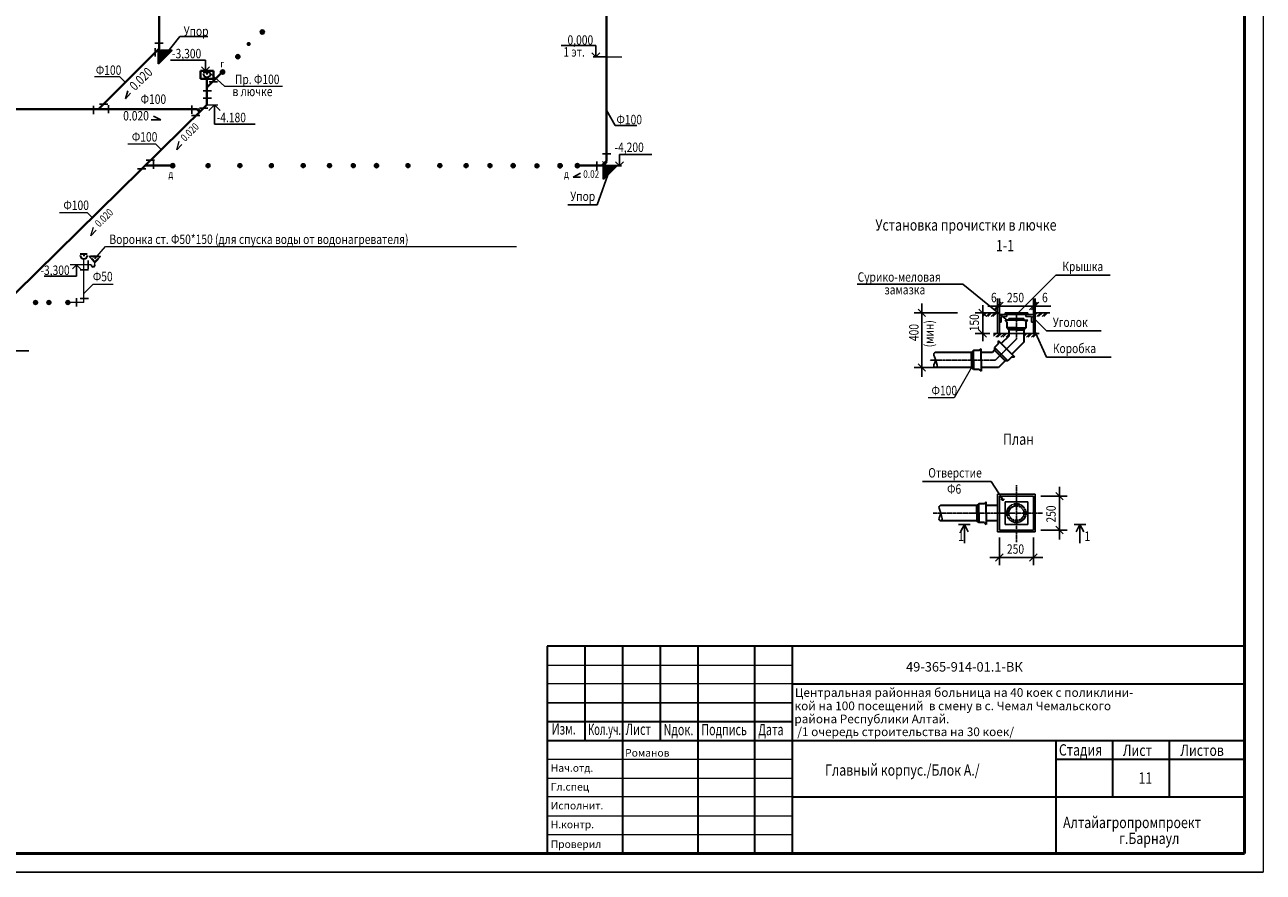
# Model space of a CAD drawing. Units: millimetres. Extents: x 6987 to 430160, y 1369 to 215624.
# Drawn here: x 265536 to 298396, y 51714 to 74214 of the extents above; entities that cross this region are included whole.
import ezdxf
from ezdxf.enums import TextEntityAlignment as Align

# ---------------------------------------------------------------- set-up
doc = ezdxf.new("R2010")
doc.units = ezdxf.units.MM
for name, pattern in [('ACAD_ISO04W100', [30, 24, -3, 0, -3]), ('ACAD_ISO10W100', [18.5, 12, -3, 0.5, -3]), ('НЕВИДИМАЯ', [0.375, 0.25, -0.125])]:
    doc.linetypes.add(name, pattern=pattern)
for name, color, linetype in [('1EXPL', 2, 'Continuous'), ('FORMAT', 7, 'Continuous'), ('VPORTS', 7, 'Continuous'), ('WIND', 15, 'Continuous'), ('Оборудование', 6, 'Continuous')]:
    doc.layers.add(name, color=color, linetype=linetype)
for name, color, linetype, lineweight in [('К1', 7, 'Continuous', 50), ('К1-1', 170, 'Continuous', 25), ('К1-3', 200, 'Continuous', 25)]:
    doc.layers.add(name, color=color, linetype=linetype, lineweight=lineweight)
doc.styles.get("Standard").update_dxf_attribs({"font": 'arial.ttf'})
doc.styles.add('TXT0', font='txt', dxfattribs={"width": 0.8})
doc.styles.add('TXT200', font='txt.shx', dxfattribs={"width": 0.9, "height": 200})
doc.styles.add('TXT300', font='txt.shx', dxfattribs={"width": 0.9, "height": 300})

msp = doc.modelspace()

# ---------------------------------------------------------------- hatches: boundary and pattern name
at = {"lineweight": 25}
h = msp.add_hatch(dxfattribs=at)
h.set_pattern_fill('ANSI31', color=0, style=0)
h.set_pattern_definition([(45, (289964.06374, 71723.39973), (-0.08838834765, 0.08838834765), [])])
h.paths.add_polyline_path([(269086.9, 73175.7), (269449.7, 73538.6), (269086.9, 73538.6)])
edge = h.paths.add_edge_path()
edge.add_line((269086.9, 73538.6), (269846.7, 73538.6))
at = {"lineweight": 25, "ltscale": 100}
h = msp.add_hatch(dxfattribs=at)
h.set_pattern_fill('ANSI31', color=0, angle=-135, style=0)
h.set_pattern_definition([(270, (130774.96948, 227082.56184), (0.125, -2e-15), [])])
edge = h.paths.add_edge_path()
edge.add_arc((270400.1, 70473), 50, -45, 315)
h = msp.add_hatch(dxfattribs=at)
h.set_pattern_fill('ANSI31', color=0, angle=-135, style=0)
h.set_pattern_definition([(270, (131619.67243, 227082.56184), (0.125, -2e-15), [])])
edge = h.paths.add_edge_path()
edge.add_arc((271244.8, 70473), 50, -45, 315)
h = msp.add_hatch(dxfattribs=at)
h.set_pattern_fill('ANSI31', color=0, angle=-135, style=0)
h.set_pattern_definition([(270, (132454.79743, 227082.56184), (0.125, -2e-15), [])])
edge = h.paths.add_edge_path()
edge.add_arc((272079.9, 70473), 50, -45, 315)
h = msp.add_hatch(dxfattribs=at)
h.set_pattern_fill('ANSI31', color=0, angle=-135, style=0)
h.set_pattern_definition([(270, (133299.50037, 227082.56184), (0.125, -2e-15), [])])
edge = h.paths.add_edge_path()
edge.add_arc((272924.6, 70473), 50, -45, 315)
h = msp.add_hatch(dxfattribs=at)
h.set_pattern_fill('ANSI31', color=0, angle=-135, style=0)
h.set_pattern_definition([(270, (133995.92243, 227082.56184), (0.125, -2e-15), [])])
edge = h.paths.add_edge_path()
edge.add_arc((273621, 70473), 50, -45, 315)
h = msp.add_hatch(dxfattribs=at)
h.set_pattern_fill('ANSI31', color=0, angle=-135, style=0)
h.set_pattern_definition([(270, (134629.57655, 227082.56184), (0.125, -2e-15), [])])
edge = h.paths.add_edge_path()
edge.add_arc((274254.7, 70473), 50, -45, 315)
h = msp.add_hatch(dxfattribs=at)
h.set_pattern_fill('ANSI31', color=0, angle=-135, style=0)
h.set_pattern_definition([(270, (136079.93742, 227082.56184), (0.125, -2e-15), [])])
edge = h.paths.add_edge_path()
edge.add_arc((275705, 70473), 50, -45, 315)
h = msp.add_hatch(dxfattribs=at)
h.set_pattern_fill('ANSI31', color=0, angle=-135, style=0)
h.set_pattern_definition([(270, (136924.64036, 227082.56184), (0.125, -2e-15), [])])
edge = h.paths.add_edge_path()
edge.add_arc((276549.7, 70473), 50, -45, 315)
h = msp.add_hatch(dxfattribs=at)
h.set_pattern_fill('ANSI31', color=0, angle=-135, style=0)
h.set_pattern_definition([(270, (137621.06242, 227082.56184), (0.125, -2e-15), [])])
edge = h.paths.add_edge_path()
edge.add_arc((277246.2, 70473), 50, -45, 315)
h = msp.add_hatch(dxfattribs=at)
h.set_pattern_fill('ANSI31', color=0, angle=-135, style=0)
h.set_pattern_definition([(270, (138254.71654, 227082.56184), (0.125, -2e-15), [])])
edge = h.paths.add_edge_path()
edge.add_arc((277879.8, 70473), 50, -45, 315)
h = msp.add_hatch(dxfattribs=at)
h.set_pattern_fill('ANSI31', color=0, angle=-135, style=0)
h.set_pattern_definition([(270, (139501.54329, 227077.71802), (0.125, -2e-15), [])])
edge = h.paths.add_edge_path()
edge.add_arc((279126.6, 70468.1), 50, -45, 315)
at = {"lineweight": 25}
h = msp.add_hatch(dxfattribs=at)
h.set_pattern_fill('ANSI31', color=0, style=0)
h.set_pattern_definition([(45, (301772.26335, 68660.51621), (-0.08838834765, 0.08838834765), [])])
h.paths.add_polyline_path([(280895.1, 70112.8), (281257.9, 70475.7), (280895.1, 70475.7)])
edge = h.paths.add_edge_path()
edge.add_line((280895.1, 70475.7), (281654.9, 70475.7))
at = {"lineweight": 25, "ltscale": 100}
h = msp.add_hatch(dxfattribs=at)
h.set_pattern_fill('ANSI31', color=0, angle=-135, style=0)
h.set_pattern_definition([(270, (126196.51147, 223448.41574), (0.125, -2e-15), [])])
edge = h.paths.add_edge_path()
edge.add_arc((265821.6, 66838.8), 50, -45, 315)
h = msp.add_hatch(dxfattribs=at)
h.set_pattern_fill('ANSI31', color=0, angle=-135, style=0)
h.set_pattern_definition([(270, (126551.37904, 223448.41574), (0.125, -2e-15), [])])
edge = h.paths.add_edge_path()
edge.add_arc((266176.5, 66838.8), 50, -45, 315)
h = msp.add_hatch(dxfattribs=at)
h.set_pattern_fill('ANSI31', color=0, angle=-135, style=0)
h.set_pattern_definition([(270, (127053.66596, 223448.41574), (0.125, -2e-15), [])])
edge = h.paths.add_edge_path()
edge.add_arc((266678.8, 66838.8), 50, -45, 315)
at = {"layer": 'К1-3', "ltscale": 100}
for points in [[(271782.9, 74019.6, 1), (271892.9, 74019.6, 1)], [(271420.3, 73702.6, 1), (271530.3, 73702.6, 1)], [(271134.1, 73366.8, 1), (271244.1, 73366.8, 1)], [(270728.7, 72961.4, 1), (270838.7, 72961.4, 1)], [(269406.3, 70474.5, 1), (269516.3, 70474.5, 1)], [(274813.4, 70474.5, 1), (274923.4, 70474.5, 1)], [(278438.5, 70474.5, 1), (278548.5, 70474.5, 1)], [(279685.4, 70469.6, 1), (279795.4, 70469.6, 1)], [(280145, 70474.5, 1), (280255, 70474.5, 1)]]:
    msp.add_hatch(color=0, dxfattribs=at).paths.add_polyline_path(points)
at = {"layer": 'Оборудование', "lineweight": 30}
for points in [[(291646, 66417.3), (291846, 66417.3), (291846, 66367.3), (291646, 66367.3)], [(291846, 66417.3), (291846, 66367.3), (292046, 66367.3), (292046, 66417.3)]]:
    msp.add_hatch(color=0, dxfattribs=at).paths.add_polyline_path(points)

# ---------------------------------------------------------------- linework, layer by layer
at = {"color": 0, "ltscale": 100}
for p, q in [((269207.3, 73727.9), (268987.2, 73727.9)), ((268991.8, 73371), (268991.8, 73591.1)), ((270427.2, 72700.9), (270647.4, 72700.9)), ((270271.5, 72457.3), (270491.6, 72457.3)), ((267360.4, 71842.1), (267360.4, 72062.3)), ((267735.8, 72109.8), (267515.7, 72109.8)), ((267754.4, 71863.2), (267754.4, 72083.3)), ((269967.6, 71849.8), (269967.6, 72069.9)), ((270393.6, 71997.5), (270173.4, 71997.5)), ((270271.5, 72265.5), (270491.6, 72265.5)), ((270181.8, 71805.5), (269961.7, 71805.5)), ((281083.2, 70783.5), (280863, 70783.5)), ((268746.4, 70390.8), (268526.3, 70390.8)), ((268977.9, 70616.9), (268757.8, 70616.9)), ((268948.7, 70386.3), (268948.7, 70606.4)), ((280715.6, 70364.4), (280715.6, 70584.5)), ((267004.8, 67706.9), (267224.9, 67706.9)), ((267219.5, 67733.9), (267219.5, 67954.1)), ((266909.2, 66733.9), (266909.2, 66954.1)), ((267004.8, 66947.9), (267224.9, 66947.9))]:
    msp.add_line(p, q, dxfattribs=at)
at = {"color": 0}
for p, q in [((269280.7, 73437.3), (269646.9, 73906)), ((269646.9, 73906), (270396.9, 73906)), ((281054.1, 70354.6), (280720, 69433.6)), ((279943.7, 69433.6), (280720, 69433.6))]:
    msp.add_line(p, q, dxfattribs=at)
at = {"color": 0, "lineweight": 30}
for p, q in [((269086.9, 73175.7), (269449.7, 73538.6)), ((280895.1, 70112.8), (281257.9, 70475.7))]:
    msp.add_line(p, q, dxfattribs=at)
at = {"color": 0, "linetype": 'ByBlock', "lineweight": -2}
for p, q in [((291246, 66646.4), (291446, 66846.4)), ((291246, 66646.4), (291446, 66846.4)), ((291496, 66846.4), (291296, 66646.4)), ((291496, 66846.4), (291296, 66646.4)), ((291296, 66646.4), (291496, 66846.4)), ((292196, 66646.4), (292396, 66846.4)), ((292196, 66646.4), (292396, 66846.4)), ((292396, 66846.4), (292196, 66646.4)), ((292446, 66846.4), (292246, 66646.4)), ((292246, 66646.4), (292446, 66846.4)), ((289438.3, 66467.3), (289238.3, 66667.3)), ((290854.1, 66667.3), (291054.1, 66467.3)), ((291054.1, 65917.3), (290854.1, 66117.3)), ((289238.3, 65213.4), (289438.3, 65013.4)), ((293090.5, 61597.8), (292890.5, 61797.8)), ((292890.5, 60897.8), (293090.5, 60697.8)), ((291496, 60169.8), (291296, 59969.8)), ((292196, 59969.8), (292396, 60169.8))]:
    msp.add_line(p, q, dxfattribs=at)
at = {"color": 0, "linetype": 'ACAD_ISO10W100', "lineweight": 15}
for p, q in [((285895.9, 56714.4), (279395.9, 56714.4)), ((285895.9, 53714.4), (279395.9, 53714.4))]:
    msp.add_line(p, q, dxfattribs=at)
at = {"color": 0, "lineweight": 30}
for points in [[(269086.9, 73175.7), (269086.9, 73538.6), (269449.7, 73538.6)], [(280895.1, 70112.8), (280895.1, 70475.7), (281257.9, 70475.7)]]:
    msp.add_lwpolyline(points, dxfattribs=at)
at = {"color": 0, "lineweight": 25, "ltscale": 100}
for centre in [(270398.5, 70474.5), (271243.3, 70474.5), (272078.4, 70474.5), (272923.1, 70474.5), (273619.5, 70474.5), (274253.2, 70474.5), (275703.5, 70474.5), (276548.2, 70474.5), (277244.6, 70474.5), (277878.3, 70474.5), (279125.1, 70469.6), (265820.1, 66840.3), (266175, 66840.3), (266677.2, 66840.3)]:
    msp.add_circle(centre, 50, dxfattribs=at)
at = {"layer": '1EXPL', "color": 0, "linetype": 'Continuous', "lineweight": 40, "ltscale": 500}
for p, q in [((269099.2, 76873.6), (269099.2, 73577.8)), ((280975.1, 74674.5), (280975.1, 73774.5)), ((280975.1, 73774.5), (280975.1, 70580.8)), ((269096.3, 73570.7), (267510.1, 71992.7)), ((270199.6, 72775.1), (270199.6, 72993.9)), ((270199.9, 72994), (270547, 72994)), ((270367.2, 72544.9), (270783.7, 72961.4)), ((270547, 72994), (270547, 72775.1)), ((270547, 72775.1), (270199.6, 72775.1)), ((270367.7, 72087.1), (270367.2, 72821.3)), ((263712.3, 71975.7), (270116.9, 71975.6)), ((270247.7, 71975.6), (264255, 66074.4)), ((270367.7, 72087.1), (270247.7, 71975.6)), ((268723.3, 70474.5), (269461.3, 70474.5)), ((280200, 70474.5), (280868.8, 70474.5)), ((267316.1, 67995.4), (267397.5, 67914)), ((267397.5, 67914), (267485, 68001.5))]:
    msp.add_line(p, q, dxfattribs=at)
at = {"layer": 'FORMAT', "color": 0, "lineweight": 15}
for p, q in [((298395.9, 93714.3), (298395.9, 51714.4)), ((279395.9, 57214.4), (285895.9, 57214.4)), ((279395.9, 54714.4), (285895.9, 54714.4)), ((279395.9, 54214.4), (285895.9, 54214.4)), ((279395.9, 53214.4), (285895.9, 53214.4)), ((279395.9, 52714.4), (285895.9, 52714.4)), ((298395.9, 51714.4), (238995.9, 51714.4))]:
    msp.add_line(p, q, dxfattribs=at)
at = {"layer": 'FORMAT', "color": 0, "lineweight": 50}
for q in [(297895.9, 93214.3), (213697.4, 52214.4)]:
    msp.add_line((297895.9, 52214.4), q, dxfattribs=at)
at = {"layer": 'FORMAT', "color": 0, "lineweight": 30}
for p, q in [((297895.9, 57714.4), (279395.9, 57714.4)), ((279395.9, 57714.4), (279395.9, 52214.4)), ((280395.9, 57714.4), (280395.9, 55214.4)), ((281395.9, 57714.4), (281395.9, 52214.4)), ((282395.9, 57714.4), (282395.9, 55214.4)), ((283395.9, 57714.4), (283395.9, 52214.4)), ((284895.9, 57714.4), (284895.9, 52214.4)), ((285895.9, 57714.4), (285895.9, 52214.4)), ((285895.9, 56714.4), (297895.9, 56714.4)), ((279395.9, 55714.4), (285895.9, 55714.4)), ((279395.9, 55214.4), (297895.9, 55214.4)), ((292895.9, 55214.4), (292895.9, 52214.4)), ((294395.9, 55214.4), (294395.9, 53714.4)), ((295895.9, 55214.4), (295895.9, 53714.4)), ((292895.9, 54714.4), (297895.9, 54714.4)), ((285895.9, 53714.4), (297895.9, 53714.4)), ((297895.9, 52214.4), (240995.9, 52214.4))]:
    msp.add_line(p, q, dxfattribs=at)
at = {"layer": 'FORMAT', "color": 0}
for p, q in [((279395.9, 56214.4), (285895.9, 56214.4)), ((298395.9, 51714.4), (211697.4, 51714.4))]:
    msp.add_line(p, q, dxfattribs=at)
at = {"layer": 'VPORTS', "color": 0, "linetype": 'Continuous', "lineweight": 30}
for p, q in [((270269.8, 72958.1), (270460.4, 72958.1)), ((270367.5, 72957.3), (270367.5, 72895)), ((267004.7, 68133.5), (267195.2, 68133.5)), ((267102.3, 68132.7), (267102.3, 68070.4))]:
    msp.add_line(p, q, dxfattribs=at)
at = {"layer": 'VPORTS', "color": 0, "linetype": 'Continuous'}
for p, q in [((268272.7, 72463.6), (268208.1, 72250.1)), ((268208.1, 72250.1), (268344.6, 72394.5)), ((269150.2, 71686.1), (268885.8, 71686.1)), ((268955.4, 71789.5), (269150.2, 71686.1)), ((269568.1, 70889.5), (269703.9, 71034.7)), ((280283.9, 70272.8), (280085.7, 70170.3)), ((280085.7, 70170.3), (280284.5, 70170.3)), ((267292.8, 68614.2), (267428.7, 68759.4))]:
    msp.add_line(p, q, dxfattribs=at)
at = {"layer": 'VPORTS', "color": 0, "linetype": 'Continuous', "lineweight": 30}
for centre, start, end in [((270367.5, 72921.3), 180, 270), ((270367.5, 72921.3), 270, 0), ((267102.3, 68096.7), 180, 270), ((267102.3, 68096.7), 270, 0)]:
    msp.add_arc(centre, 100, start, end, dxfattribs=at)
at = {"layer": 'VPORTS', "color": 0, "lineweight": 30}
for start, end in [(180, 270), (270, 0)]:
    msp.add_arc((267347.5, 67840.3), 50, start, end, dxfattribs=at)
at = {"layer": 'WIND', "color": 0, "ltscale": 100}
for p, q in [((279772.3, 73660.7), (280684.9, 73660.7)), ((280684.9, 73360.7), (280684.9, 73660.7)), ((280684.9, 73360.7), (280578.8, 73466.7)), ((280618.6, 73360.7), (280975.1, 73360.7)), ((280684.9, 73360.7), (280790.9, 73466.7)), ((269403.6, 73273.6), (270334.9, 73273.6)), ((270334.9, 72994), (270228.8, 73100)), ((270334.9, 72994), (270334.9, 73273.6)), ((270334.9, 72994), (270440.9, 73100)), ((281314.4, 70471), (281314.4, 70771)), ((281314.4, 70771), (282170.9, 70771)), ((280872.7, 70471), (281372.7, 70471)), ((281314.4, 70471), (281208.3, 70577.1)), ((281314.4, 70471), (281420.5, 70577.1)), ((266911, 67840.3), (266804.9, 67734.3)), ((266911, 67840.3), (266911, 67540.3)), ((266911, 67840.3), (267017.1, 67734.3)), ((266054.5, 67540.3), (266911, 67540.3))]:
    msp.add_line(p, q, dxfattribs=at)
at = {"layer": 'К1', "color": 0, "lineweight": 50, "ltscale": 100}
for p, q in [((270181.8, 71910.7), (270116.9, 71975.6)), ((280975.1, 70580.8), (280868.8, 70474.5))]:
    msp.add_line(p, q, dxfattribs=at)
at = {"layer": 'К1-1', "color": 0, "linetype": 'ByBlock', "lineweight": 15, "ltscale": 100}
msp.add_line((270839.4, 72580.9), (272373.5, 72580.9), dxfattribs=at)
at = {"layer": 'К1-1', "color": 0, "lineweight": 15, "ltscale": 100}
for p, q in [((290659.3, 65113.4), (290197.3, 64306.8)), ((290197.3, 64306.8), (289503.4, 64306.8))]:
    msp.add_line(p, q, dxfattribs=at)
at = {"layer": 'К1-1', "color": 0, "linetype": 'ByBlock', "lineweight": 40, "ltscale": 500}
for centre, start, end in [((269089.2, 73577.8), 314.85144, 0), ((269089.2, 73577.8), 314.85144, 0), ((267517.2, 71985.6), 134.85144, 269.99968)]:
    msp.add_arc(centre, 10, start, end, dxfattribs=at)
at = {"layer": 'К1-3', "color": 0, "lineweight": 25, "ltscale": 100}
for q in [(280975.1, 71949.5), (281771.4, 71538.9)]:
    msp.add_line((281196.9, 71538.9), q, dxfattribs=at)
for centre in [(271837.9, 74019.6), (271189.1, 73366.8), (270783.7, 72961.4), (269461.3, 70474.5), (274868.4, 70474.5), (278493.5, 70474.5), (279740.4, 70469.6), (280200, 70474.5)]:
    msp.add_circle(centre, 55, dxfattribs=at)
at = {"layer": 'Оборудование', "color": 0, "lineweight": 15, "ltscale": 100}
for p, q in [((280975.1, 73360.7), (281379.5, 73360.7)), ((267385.1, 72839.1), (268050.7, 72839.1)), ((268050.7, 72839.1), (268205.3, 72684.4)), ((270839.4, 72580.9), (270467.5, 72921.3)), ((270367.7, 72087.1), (270655.1, 72087.1)), ((268269.2, 71048.7), (268843.6, 71048.7)), ((268843.6, 71048.7), (269005, 71048.7)), ((269005, 71048.7), (269134, 70919.7)), ((269568.1, 70889.5), (269634, 71119.7)), ((280861.9, 70587.7), (280968.6, 70481)), ((266453.6, 69233.1), (267028, 69233.1)), ((267028, 69233.1), (267189.4, 69233.1)), ((267189.4, 69233.1), (267318.4, 69104.1)), ((267292.8, 68614.2), (267358.7, 68844.5)), ((267399.1, 68001.5), (267674.3, 68329.9)), ((267674.3, 68329.9), (278581.7, 68329.9)), ((267102.3, 67840.3), (266740.5, 67840.3)), ((267102.3, 67840.3), (267102.3, 67996.7)), ((267102.3, 66840.3), (267102.3, 67840.3)), ((267297.5, 67840.3), (267102.3, 67840.3)), ((267397.5, 67840.3), (267397.5, 67914)), ((267350.6, 67331.1), (267102.3, 67082.9)), ((267350.6, 67331.1), (267879.8, 67331.1)), ((267102.3, 66840.3), (266677.2, 66840.3))]:
    msp.add_line(p, q, dxfattribs=at)
at = {"layer": 'Оборудование', "color": 0}
for p, q in [((270572.8, 72087.1), (270422.8, 71937.1)), ((270572.8, 72087.1), (270572.8, 71571)), ((270572.8, 72087.1), (270722.8, 71937.1)), ((270572.8, 71571), (271644.6, 71571)), ((267397.5, 67914), (267247.5, 68064)), ((267397.5, 67914), (267547.5, 68064)), ((291846, 66517.3), (292895.5, 67566.8)), ((292895.5, 67566.8), (294336, 67566.8)), ((290423.1, 67327.1), (287625.7, 67327.1)), ((291606.6, 66364.8), (290423.1, 67327.1)), ((289338.3, 66817.3), (289338.3, 64863.4)), ((290954.1, 66567.3), (290954.1, 66767.3)), ((291087.9, 66746.4), (292761.6, 66746.4)), ((291346, 66746.4), (291146, 66746.4)), ((291346, 66746.4), (291146, 66746.4)), ((291396, 66746.4), (291196, 66746.4)), ((291346, 66767.3), (291346, 66946.4)), ((291346, 66217.3), (291346, 66946.4)), ((291346, 66767.3), (291346, 66946.4)), ((291346, 66746.4), (291346, 66746.4)), ((291346, 66746.4), (291546, 66746.4)), ((291346, 66746.4), (291396, 66746.4)), ((291396, 66767.3), (291396, 66946.4)), ((291396, 66217.3), (291396, 66946.4)), ((291396, 66767.3), (291396, 66946.4)), ((291396, 66217.3), (291396, 66946.4)), ((291396, 66746.4), (291396, 66746.4)), ((291396, 66746.4), (291596, 66746.4)), ((291396, 66746.4), (291596, 66746.4)), ((292296, 66746.4), (292096, 66746.4)), ((292296, 66746.4), (292096, 66746.4)), ((292346, 66746.4), (292146, 66746.4)), ((292296, 66767.3), (292296, 66946.4)), ((292296, 66217.3), (292296, 66946.4)), ((292296, 66767.3), (292296, 66946.4)), ((292296, 66217.3), (292296, 66946.4)), ((292296, 66746.4), (292296, 66746.4)), ((292296, 66746.4), (292496, 66746.4)), ((292296, 66746.4), (292346, 66746.4)), ((292346, 66217.3), (292346, 66946.4)), ((292346, 66767.3), (292346, 66946.4)), ((292346, 66767.3), (292346, 66946.4)), ((292346, 66746.4), (292346, 66746.4)), ((292346, 66746.4), (292546, 66746.4)), ((292346, 66746.4), (292546, 66746.4)), ((290283.3, 66567.3), (289138.3, 66567.3)), ((291146, 66567.3), (290754.1, 66567.3)), ((290954.1, 66567.3), (290954.1, 66017.3)), ((290957.8, 66470), (291055, 66567.3)), ((290957.8, 66514.9), (291010.1, 66567.3)), ((290957.8, 66567.3), (291396, 66567.3)), ((291044.8, 66467.3), (291144.8, 66567.3)), ((291089.7, 66467.3), (291189.7, 66567.3)), ((291179.5, 66467.3), (291279.5, 66567.3)), ((291224.4, 66467.3), (291324.4, 66567.3)), ((291346, 66567.3), (291346, 66017.3)), ((291396, 66567.3), (291396, 66017.3)), ((291846, 66517.3), (291396, 66517.3)), ((291446, 66467.3), (291446, 66317.3)), ((291596, 66467.3), (291446, 66467.3)), ((291846, 66567.3), (291546, 66567.3)), ((291546, 66567.3), (291546, 66517.3)), ((291596, 66517.3), (291596, 66467.3)), ((291846, 66567.3), (292146, 66567.3)), ((291846, 66517.3), (292296, 66517.3)), ((292096, 66517.3), (292096, 66467.3)), ((292096, 66467.3), (292246, 66467.3)), ((292146, 66567.3), (292146, 66517.3)), ((292246, 66467.3), (292246, 66317.3)), ((292262.7, 66465.9), (292642.9, 66085.7)), ((292296, 66567.3), (292734.2, 66567.3)), ((292296, 66567.3), (292296, 66017.3)), ((292346, 66511.2), (292402.1, 66567.3)), ((292346, 66567.3), (292346, 66017.3)), ((292391.9, 66467.3), (292491.9, 66567.3)), ((292436.8, 66467.3), (292536.8, 66567.3)), ((292526.6, 66467.3), (292626.6, 66567.3)), ((292571.5, 66467.3), (292671.5, 66567.3)), ((291446, 66317.3), (291396, 66317.3)), ((292246, 66317.3), (292296, 66317.3)), ((292642.9, 65391.2), (292322.2, 66115.1)), ((292642.9, 66085.7), (294095.2, 66085.7)), ((291146, 66017.3), (290754.1, 66017.3)), ((290954.1, 66017.3), (290954.1, 65817.3)), ((291241.8, 65945.8), (291313.2, 66017.3)), ((291241.8, 65990.7), (291268.3, 66017.3)), ((291241.8, 66017.3), (291846, 66017.3)), ((291303, 65917.3), (291403, 66017.3)), ((291347.9, 65917.3), (291447.9, 66017.3)), ((291437.7, 65917.3), (291537.7, 66017.3)), ((291482.6, 65917.3), (291514.2, 65948.8)), ((291519.6, 65954.2), (291582.6, 66017.3)), ((291572.4, 65917.3), (291646, 65990.8)), ((291846, 66017.3), (292450.2, 66017.3)), ((292046, 65941.8), (292121.5, 66017.3)), ((292046, 65986.7), (292076.6, 66017.3)), ((292111.3, 65917.3), (292211.3, 66017.3)), ((292156.2, 65917.3), (292256.2, 66017.3)), ((292246, 65917.3), (292346, 66017.3)), ((292290.9, 65917.3), (292390.9, 66017.3)), ((264569, 65558.4), (265640.8, 65558.4)), ((289709.3, 65313.4), (289657.2, 65444.4)), ((290283.3, 65113.4), (289138.3, 65113.4)), ((289709.3, 65313.4), (289657.2, 65182.4)), ((289709.3, 65313.4), (289743.8, 65175.5)), ((292642.9, 65391.2), (294363.4, 65391.2)), ((289355.7, 62088.1), (291181.5, 62088.1)), ((291181.5, 62088.1), (291467.9, 61633.8)), ((292990.5, 61947.8), (292990.5, 60547.8)), ((291346, 61747.8), (292346, 61747.8)), ((291346, 61747.8), (291346, 60747.8)), ((291396, 61697.8), (292296, 61697.8)), ((291396, 61697.8), (291396, 60797.8)), ((291546, 61547.8), (291546, 60947.8)), ((292146, 61547.8), (291546, 61547.8)), ((292146, 61547.8), (292146, 60947.8)), ((292296, 61697.8), (292296, 60797.8)), ((292346, 61747.8), (292346, 60747.8)), ((292496, 61697.8), (293190.5, 61697.8)), ((289846, 61247.8), (289793.8, 61378.8)), ((289846, 61247.8), (289793.8, 61116.8)), ((289846, 61247.8), (289880.5, 61110)), ((290314.7, 60947.8), (290620.1, 60947.8)), ((290467.4, 60947.8), (290367.4, 60747.8)), ((290467.4, 60947.8), (290567.4, 60747.8)), ((290467.4, 60947.8), (290467.4, 60447.8)), ((291396, 60797.8), (292296, 60797.8)), ((291546, 60947.8), (292146, 60947.8)), ((292496, 60797.8), (293190.5, 60797.8)), ((293381.2, 60947.8), (293686.6, 60947.8)), ((293533.9, 60947.8), (293433.9, 60747.8)), ((293533.9, 60947.8), (293633.9, 60747.8)), ((293533.9, 60947.8), (293533.9, 60447.8)), ((291346, 60747.8), (292346, 60747.8)), ((291396, 60597.8), (291396, 59869.8)), ((292296, 60597.8), (292296, 59869.8)), ((291146, 60069.8), (292546, 60069.8))]:
    msp.add_line(p, q, dxfattribs=at)
at = {"layer": 'Оборудование', "color": 0, "ltscale": 1.5}
for p, q in [((291646, 66417.3), (291646, 66367.3)), ((292046, 66417.3), (292046, 66367.3))]:
    msp.add_line(p, q, dxfattribs=at)
at = {"layer": 'Оборудование', "color": 0, "linetype": 'ACAD_ISO04W100'}
for p, q in [((291846, 66417.3), (291646, 66417.3)), ((291846, 66367.3), (291646, 66367.3)), ((291846, 66367.3), (292046, 66367.3))]:
    msp.add_line(p, q, dxfattribs=at)
at = {"layer": 'Оборудование', "color": 0, "linetype": 'НЕВИДИМАЯ', "ltscale": 1.5}
for p, q in [((291846, 66567.3), (291846, 65867.3)), ((291846, 65867.3), (291292.2, 65313.4)), ((291292.2, 65313.4), (289552.3, 65313.4)), ((291846, 61993.6), (291846, 60473.7)), ((289642.1, 61247.8), (292537.3, 61247.8))]:
    msp.add_line(p, q, dxfattribs=at)
at = {"layer": 'Оборудование', "color": 0, "lineweight": 30}
for p, q in [((291846, 66417.3), (292046, 66417.3)), ((291596, 66317.3), (291546, 66367.3)), ((291646, 66367.3), (291546, 66367.3)), ((291596, 66317.3), (291596, 66167.3)), ((291596, 66167.3), (291646, 66117.3)), ((291846, 66167.3), (291596, 66167.3)), ((291646, 66117.3), (291646, 65950.1)), ((291846, 66117.3), (291646, 66117.3)), ((291846, 66167.3), (292096, 66167.3)), ((291846, 66117.3), (292046, 66117.3)), ((292046, 66367.3), (292146, 66367.3)), ((292096, 66167.3), (292046, 66117.3)), ((292046, 66117.3), (292046, 65784.4)), ((292096, 66317.3), (292146, 66367.3)), ((292096, 66317.3), (292096, 66167.3)), ((291372.8, 65747.6), (291266.7, 65641.5)), ((291372.8, 65747.6), (291372.8, 65818.3)), ((291443.5, 65747.6), (291372.8, 65818.3)), ((291646, 65950.1), (291443.5, 65747.6)), ((291584.9, 65606.2), (291443.5, 65747.6)), ((292046, 65784.4), (291726.3, 65464.7)), ((290659.3, 65513.4), (289695.3, 65513.4)), ((290709.3, 65563.4), (290659.3, 65513.4)), ((290659.3, 65313.4), (290659.3, 65513.4)), ((290709.3, 65313.4), (290709.3, 65563.4)), ((290859.3, 65563.4), (290709.3, 65563.4)), ((290859.3, 65563.4), (290909.3, 65613.4)), ((290909.3, 65513.4), (290909.3, 65613.4)), ((290909.3, 65313.4), (290909.3, 65513.4)), ((291209.3, 65513.4), (290909.3, 65513.4)), ((291266.7, 65570.8), (291209.3, 65513.4)), ((291266.7, 65641.5), (291266.7, 65570.8)), ((291443.5, 65464.7), (291266.7, 65641.5)), ((291408.1, 65429.4), (291266.7, 65570.8)), ((291408.1, 65429.4), (291549.5, 65288)), ((291443.5, 65464.7), (291620.2, 65288)), ((291584.9, 65606.2), (291726.3, 65464.7)), ((291726.3, 65394), (291620.2, 65288)), ((291726.3, 65464.7), (291797, 65394)), ((291726.3, 65394), (291797, 65394)), ((290659.3, 65113.4), (289695.3, 65113.4)), ((290659.3, 65313.4), (290659.3, 65113.4)), ((290709.3, 65063.4), (290659.3, 65113.4)), ((290709.3, 65313.4), (290709.3, 65063.4)), ((290859.3, 65063.4), (290709.3, 65063.4)), ((290859.3, 65063.4), (290909.3, 65013.4)), ((290909.3, 65313.4), (290909.3, 65113.4)), ((290909.3, 65113.4), (290909.3, 65013.4)), ((291375, 65113.4), (290909.3, 65113.4)), ((291549.5, 65288), (291375, 65113.4)), ((291620.2, 65288), (291549.5, 65288)), ((290846, 61497.8), (290796, 61447.8)), ((290846, 61247.8), (290846, 61497.8)), ((290996, 61497.8), (290846, 61497.8)), ((290996, 61497.8), (291046, 61547.8)), ((291046, 61447.8), (291046, 61547.8)), ((290796, 61447.8), (289832, 61447.8)), ((290796, 61247.8), (290796, 61447.8)), ((290796, 61247.8), (290796, 61047.8)), ((290846, 61247.8), (290846, 60997.8)), ((291046, 61247.8), (291046, 61447.8)), ((291346, 61447.8), (291046, 61447.8)), ((291046, 61247.8), (291046, 61047.8)), ((290796, 61047.8), (289832, 61047.8)), ((290846, 60997.8), (290796, 61047.8)), ((290996, 60997.8), (290846, 60997.8)), ((290996, 60997.8), (291046, 60947.8)), ((291046, 61047.8), (291046, 60947.8)), ((291346, 61047.8), (291046, 61047.8))]:
    msp.add_line(p, q, dxfattribs=at)
at = {"layer": 'Оборудование', "color": 0, "linetype": 'НЕВИДИМАЯ', "lineweight": 30, "ltscale": 0.7}
for centre, radius in [((291481.2, 61612.6), 25), ((291846, 61247.8), 250), ((291846, 61247.8), 200)]:
    msp.add_circle(centre, radius, dxfattribs=at)
at = {"layer": 'Оборудование', "color": 0}
for centre, start, end in [((289703.2, 65464), 99.06184, 203.09808), ((289703.2, 65162.8), 156.90192, 260.93816), ((289695.3, 65163.4), 270, 14.03624), ((289839.8, 61398.5), 99.06184, 203.09808), ((289839.8, 61097.2), 156.90192, 260.93816), ((289832, 61097.8), 270, 14.03624)]:
    msp.add_arc(centre, 50, start, end, dxfattribs=at)
at = {"layer": 'Оборудование', "color": 0, "lineweight": 15, "ltscale": 100}
msp.add_ellipse((267397.5, 68064), major_axis=(-150, 0), ratio=0.1396945, dxfattribs=at)

# ---------------------------------------------------------------- texts
at = {"color": 0, "linetype": 'Continuous', "style": 'TXT200', "width": 0.8}
for s, height, rotation, p in [('0.020', 250, 44.54178, (268462.2, 72448.1)), ('0.02', 200, 0.34694, (280354.2, 70148.7))]:
    msp.add_text(s, height=height, rotation=rotation, dxfattribs=at).set_placement(p)
at = {"color": 0, "ltscale": 10, "style": 'TXT300'}
for s, width, p in [('Изм.', 0.7, (279515.9, 55370.9)), ('Лист', 0.7, (281475.9, 55360.9)), ('Nдок.', 0.7, (282485.9, 55350.9)), ('Подпись', 0.7, (283485.9, 55350.9)), ('Дата', 0.7, (284995.9, 55350.9)), ('Стадия', 0.8, (292974.7, 54812.9)), ('Лист', 0.8, (294670.5, 54802.9)), ('Листов', 0.8, (296195.9, 54802.9))]:
    msp.add_text(s, height=300, dxfattribs=dict(at, width=width)).set_placement(p)
at = {"color": 0, "ltscale": 10, "style": 'TXT300', "width": 0.563538}
msp.add_text('Кол.уч.', height=300, rotation=359.91139, dxfattribs=at).set_placement((280482.3, 55359.4), (281355.8, 55358), align=Align.FIT)
at = {"layer": '1EXPL', "color": 0, "width": 0.8}
for s, height, style, p in [('Упор ', 250, 'TXT200', (269751.5, 73919)), ('0,000', 250, 'TXT200', (279936.6, 73682.6)), ('1 эт.', 250, 'TXT200', (279828.3, 73369.1)), ('-3,300', 250, 'TXT200', (269441.9, 73323.2)), ('Ф100', 250, 'TXT200', (267421.1, 72883.9)), ('г', 200, 'TXT0', (270726.5, 73080)), ('Пр. Ф100', 250, 'TXT200', (271113.2, 72639.4)), ('Ф100', 250, 'TXT200', (268609.5, 72113.6)), ('в лючке', 250, 'TXT200', (271047.7, 72318.4)), ('0.020', 250, 'TXT200', (268147, 71672.5)), ('-4.180', 250, 'TXT200', (270628.7, 71626.8)), ('Ф100', 250, 'TXT200', (281235.6, 71571.1)), ('Ф100', 250, 'TXT200', (268376.4, 71112.5)), ('-4,200', 250, 'TXT200', (281183.5, 70835.6)), ('д', 200, 'TXT0', (269347, 70149.4)), ('д', 200, 'TXT0', (279843.7, 70149.4)), ('Упор', 250, 'TXT200', (280010.3, 69535.9)), ('Ф100', 250, 'TXT200', (266560.8, 69296.9)), ('Установка прочистки в лючке', 300, 'TXT200', (288104.6, 68748.4, 2188.1)), ('Воронка ст. Ф50*150 (для спуска воды от водонагревателя)', 250, 'TXT200', (267781.5, 68393.8)), ('1-1', 300, 'TXT200', (291306, 68200.5, 2188.1)), ('-3,300', 250, 'TXT200', (265950.7, 67571)), ('Крышка', 250, 'TXT200', (293065.5, 67672.7, 2188.1)), ('Ф50', 250, 'TXT200', (267341.6, 67404.4)), ('Сурико-меловая', 250, 'TXT200', (287633.7, 67392.6, 2188.1)), ('замазка', 250, 'TXT200', (288345.9, 67055.3, 2188.1)), ('Уголок', 250, 'TXT200', (292812.9, 66191.6, 2188.1)), ('Коробка', 250, 'TXT200', (292812.9, 65497.1, 2188.1)), ('План', 300, 'TXT200', (291492, 63062.3, 2188.1)), ('Отверстие', 250, 'TXT200', (289508.4, 62194, 2188.1)), ('Ф6', 250, 'TXT200', (290007, 61763.9, 2188.1)), ('1', 250, 'TXT200', (290302.3, 60511.5, 2188.1)), ('1', 250, 'TXT200', (293654.1, 60511.5, 2188.1))]:
    msp.add_text(s, height=height, dxfattribs=dict(at, style=style)).set_placement(p)
at = {"layer": '1EXPL', "color": 0, "style": 'TXT0', "width": 0.8}
for p in [(269790.4, 71100.8), (267515.2, 68825.6)]:
    msp.add_text('0.020', height=200, rotation=45, dxfattribs=at).set_placement(p)
at = {"layer": 'FORMAT', "color": 0}
for s, height, p in [('49-365-914-01.1-ВК', 250, (288918.9, 57042.8, -2188.1)), ('Центральная районная больница на 40 коек с поликлини-', 230, (285970.8, 56371.2, -2188.1)), ('кой на 100 посещений  в смену в с. Чемал Чемальского', 230, (285960.7, 56016.1, -2188.1)), ('района Республики Алтай.', 230, (285956.4, 55669.7, -2188.1)), ('/1 очередь строительства на 30 коек/', 230, (286033.8, 55328.8, -2188.1)), ('Романов', 200, (281465.9, 54784.4)), ('Нач.отд.', 200, (279492.7, 54382.9, -2188.1)), ('Гл.спец', 200, (279492.7, 53882.9, -2188.1)), ('Исполнит.', 200, (279492.7, 53382.9, -2188.1)), ('Н.контр.', 200, (279492.7, 52882.9, -2188.1)), ('Проверил', 200, (279492.7, 52360.4, -2188.1))]:
    msp.add_text(s, height=height, dxfattribs=at).set_placement(p)
at = {"layer": 'FORMAT', "color": 0, "style": 'TXT300', "width": 0.8}
for s, p in [('Главный корпус./Блок А./', (286770.3, 54278.3, -2188.1)), ('11', (295087.7, 54065.8, -2188.1)), (' Алтайагропромпроект', (293012.4, 52885.8, -2188.1)), ('г.Барнаул', (294575, 52464.3, -2188.1))]:
    msp.add_text(s, height=300, dxfattribs=at).set_placement(p)
at = {"layer": 'Оборудование', "color": 0, "style": 'TXT0', "width": 0.8}
for s, p in [('6', (291172.1, 66846.4)), ('250', (291596, 66846.4)), ('6', (292527.2, 66846.4)), ('Ф100', (289594.9, 64378.5)), ('250', (291596, 60169.8))]:
    msp.add_text(s, height=250, dxfattribs=at).set_placement(p)
for s, p in [('150', (290854.1, 66075.6)), ('400', (289251, 65815.6)), ('(мин)', (289655, 65650.7, 2188.1)), ('250', (292890.5, 60997.8))]:
    msp.add_text(s, height=250, rotation=90, dxfattribs=at).set_placement(p)

doc.saveas('drawing.dxf')
